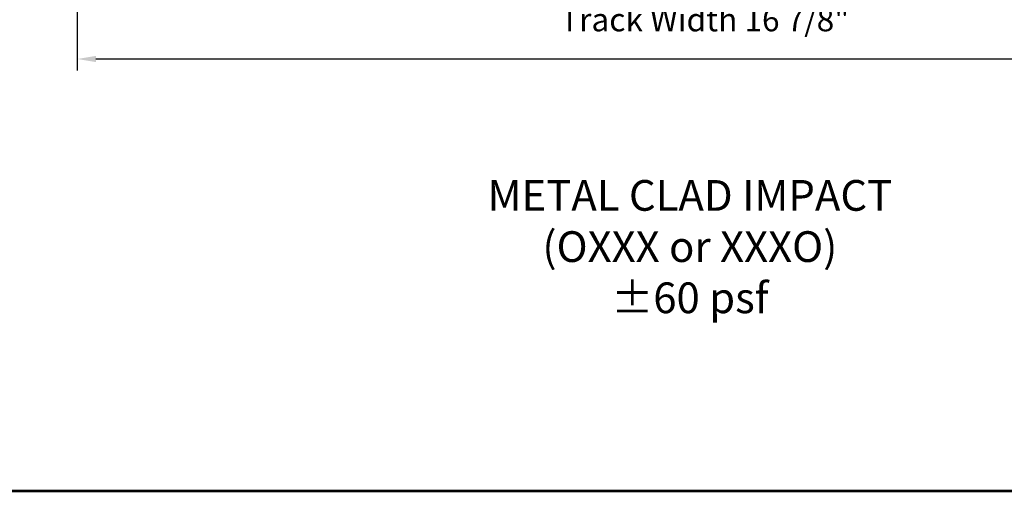
# Model space of a CAD drawing. Extents: x 4418 to 4821, y 4452 to 4517.
# Drawn here: x 4551 to 4564, y 4452 to 4458 of the extents above; entities that cross this region are included whole.
import ezdxf

# ---------------------------------------------------------------- set-up
doc = ezdxf.new("R2010")
doc.units = 0
doc.header["$LTSCALE"] = 250
doc.header["$MEASUREMENT"] = 0
doc.header["$PDMODE"] = 3
doc.header["$PDSIZE"] = -2
doc.layers.get('DEFPOINTS').update_dxf_attribs({"color": 2, "linetype": 'CONTINUOUS'})
for name, color, linetype, lineweight in [('9', 7, 'CONTINUOUS', 5), ('Dimensions', 2, 'CONTINUOUS', 25), ('Symbol (ISO)', 7, 'CONTINUOUS', 15)]:
    doc.layers.add(name, color=color, linetype=linetype, lineweight=lineweight)
doc.styles.add('Note Text (ISO)', font='tahoma.ttf')
doc.styles.add('ROMANS', font='romans')
doc.dimstyles.new('LWDEC', dxfattribs={"dimscale": 3, "dimtxt": 2.5, "dimasz": 2, "dimexe": 1.25, "dimexo": 3, "dimgap": 2, "dimtad": 1, "dimtoh": 1, "dimdec": 0, "dimzin": 11, "dimdsep": 46, "dimtxsty": 'ROMANS', "dimcen": 0, "dimdle": 1.5, "dimazin": 0, "dimtfac": 1, "dimtdec": 0, "dimtix": 1, "dimtmove": 0, "dimatfit": 3, "dimfxl": 0, "dimtzin": 0, "dimarcsym": 0})

# ---------------------------------------------------------------- blocks, each defined once
blk = doc.blocks.new('*D300')
at = {"layer": 'DEFPOINTS', "color": 0}
for p in [(4551.873, 4459.529), (4568.764, 4459.206), (4568.764, 4457.489)]:
    blk.add_point(p, dxfattribs=at)
at = {"layer": 'Dimensions', "color": 0, "linetype": 'ByBlock', "lineweight": -2}
for p, q in [((4551.873, 4459.154), (4551.873, 4457.332)), ((4568.764, 4458.831), (4568.764, 4457.332)), ((4552.123, 4457.489), (4568.514, 4457.489))]:
    blk.add_line(p, q, dxfattribs=at)
at = {"layer": 'Dimensions', "color": 0}
for points in [[(4552.123, 4457.53), (4552.123, 4457.447), (4551.873, 4457.489)], [(4568.514, 4457.53), (4568.514, 4457.447), (4568.764, 4457.489)]]:
    blk.add_solid(points, dxfattribs=at)
at = {"layer": 'Dimensions', "color": 0, "insert": (4560.319, 4457.977), "char_height": 0.3125, "attachment_point": 5, "style": 'ROMANS'}
blk.add_mtext('Track Width 16 7/8"', dxfattribs=at)

msp = doc.modelspace()

# ---------------------------------------------------------------- linework, layer by layer
at = {"layer": '9', "lineweight": 53}
msp.add_lwpolyline([(4529.14667, 4451.67071), (4529.14667, 4507.67948), (4593.0998, 4507.67948), (4593.0998, 4451.67071)], close=True, dxfattribs=at)

# ---------------------------------------------------------------- texts
at = {"layer": 'Symbol (ISO)', "insert": (4560.1192, 4456.5488), "char_height": 0.4133833, "width": 7.0056045, "attachment_point": 2, "style": 'Note Text (ISO)'}
msp.add_mtext('\\A1;\\pt8.99977;\\PMETAL CLAD IMPACT (OXXX or XXXO)\\P±60 psf', dxfattribs=at)

# ---------------------------------------------------------------- dimensions: what is measured, and where the dimension line sits
at = {"layer": 'Dimensions'}
dim = msp.add_linear_dim(base=(4568.76441, 4457.48859), p1=(4551.87304, 4459.52897), p2=(4568.76441, 4459.20566), text='Track Width <>', dimstyle='LWDEC', override={"dimscale": 0.125, "dimdec": 4, "dimlunit": 5, "dimpost": '"', "dimtdec": 4, "dimfrac": 2, "dimarcsym": 1}, dxfattribs=at)
dim.commit()
dim.dimension.update_dxf_attribs({"geometry": '*D300', "text_midpoint": (4560.31873, 4457.97669)})

doc.saveas('drawing.dxf')
